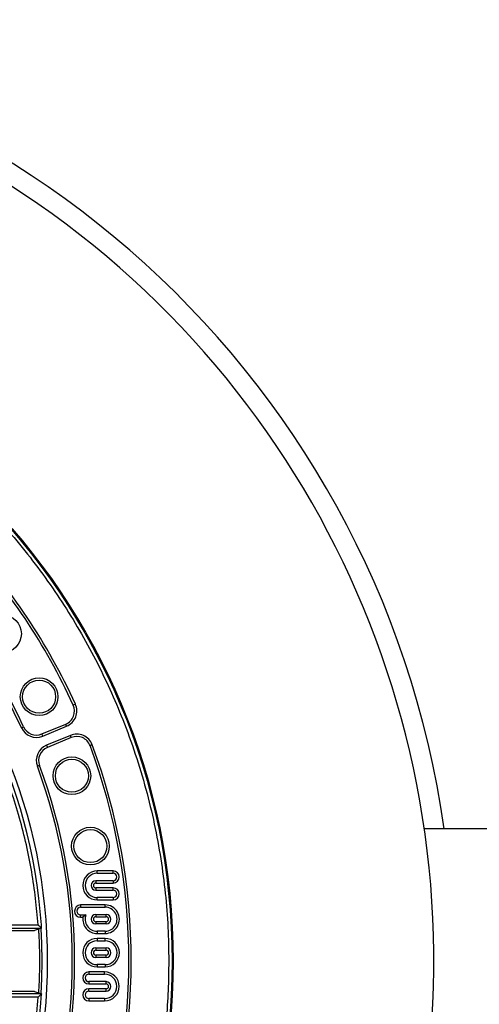
# Model space of a CAD drawing. Units: millimetres. Extents: x 0 to 420, y 0 to 297.
# Drawn here: x 160 to 174, y 57 to 87 of the extents above; entities that cross this region are included whole.
import ezdxf

# ---------------------------------------------------------------- set-up
doc = ezdxf.new("R2010")
doc.units = ezdxf.units.MM

msp = doc.modelspace()

# ---------------------------------------------------------------- linework, layer by layer
at = {"color": 7, "linetype": 'Continuous', "lineweight": 25}
for p, q in [((162.18339, 66.38996), (162.11923, 66.36066)), ((160.54835, 65.67324), (160.61246, 65.70264)), ((161.16719, 65.48488), (161.89292, 65.78549)), ((161.19418, 65.41972), (161.91991, 65.72033)), ((161.91991, 65.72033), (161.89292, 65.78549)), ((161.19418, 65.41972), (161.16719, 65.48488)), ((162.03471, 65.44316), (161.30898, 65.14256)), ((162.0617, 65.378), (161.33598, 65.0774)), ((162.0617, 65.378), (162.03471, 65.44316)), ((161.30898, 65.14256), (161.33598, 65.0774)), ((162.69452, 65.15597), (162.62844, 65.13132)), ((161.0977, 64.53117), (161.03158, 64.50662)), ((178.6457, 62.60986), (172.75747, 62.60986)), ((162.84832, 61.26777), (162.84832, 61.3383)), ((163.32809, 61.3383), (162.84832, 61.3383)), ((162.84832, 61.26777), (163.32809, 61.26777)), ((163.32809, 61.26777), (163.32809, 61.3383)), ((163.32809, 61.04388), (162.80363, 61.04388)), ((162.80363, 61.04388), (162.80363, 60.97335)), ((162.80363, 60.97335), (163.32809, 60.97335)), ((162.80363, 60.82552), (162.80363, 60.75499)), ((163.32809, 60.82552), (162.80363, 60.82552)), ((163.32809, 61.04388), (163.32809, 60.97335)), ((163.32809, 60.75499), (163.32809, 60.82552)), ((162.80363, 60.75499), (163.32809, 60.75499)), ((163.32809, 60.5311), (162.84832, 60.5311)), ((162.84832, 60.46057), (162.84832, 60.5311)), ((163.32809, 60.5311), (163.32809, 60.46057)), ((162.34439, 60.23784), (163.08576, 60.23999)), ((163.08576, 60.31052), (162.3445, 60.30837)), ((162.84832, 60.46057), (163.32809, 60.46057)), ((163.08576, 60.23999), (163.08576, 60.31052)), ((162.3425, 59.93737), (162.41374, 59.93737)), ((162.34273, 60.0079), (162.50465, 60.0079)), ((162.50465, 60.0079), (162.41374, 59.93737)), ((162.80408, 60.02117), (163.1185, 60.02117)), ((162.80408, 60.02117), (162.80408, 59.95064)), ((162.80408, 59.95064), (163.1185, 59.95064)), ((163.1185, 59.95064), (163.1185, 60.02117)), ((158.7082, 59.70476), (161.05348, 59.70476)), ((162.80408, 59.80281), (162.80408, 59.73228)), ((163.1185, 59.80281), (162.80408, 59.80281)), ((163.1185, 59.73228), (162.80408, 59.73228)), ((163.1185, 59.73228), (163.1185, 59.80281)), ((158.72482, 59.6049), (161.16009, 59.6049)), ((160.03683, 59.53256), (160.94766, 59.53256)), ((161.15906, 59.6038), (160.94766, 59.53256)), ((161.15906, 59.6038), (161.16009, 59.6049)), ((163.08576, 59.51562), (162.8411, 59.51562)), ((162.8411, 59.51562), (162.8411, 59.44509)), ((162.8411, 59.44509), (163.08576, 59.44509)), ((163.08576, 59.51562), (163.08576, 59.44509)), ((162.8411, 59.29504), (162.8411, 59.22451)), ((163.08577, 59.29504), (162.8411, 59.29504)), ((162.8411, 59.22451), (163.08577, 59.22451)), ((163.08577, 59.22451), (163.08577, 59.29504)), ((162.80408, 59.00784), (162.80408, 58.93731)), ((162.80408, 59.00784), (163.1185, 59.00784)), ((162.80408, 58.93731), (163.1185, 58.93731)), ((163.1185, 58.78948), (162.80408, 58.78948)), ((162.80408, 58.78948), (162.80408, 58.71895)), ((163.1185, 58.93731), (163.1185, 59.00784)), ((163.1185, 58.71895), (163.1185, 58.78948)), ((163.1185, 58.71895), (162.80408, 58.71895)), ((162.8411, 58.50228), (162.8411, 58.43175)), ((163.08577, 58.50228), (162.8411, 58.50228)), ((162.8411, 58.43175), (163.08577, 58.43175)), ((163.08577, 58.50228), (163.08577, 58.43175)), ((162.59193, 58.2817), (162.59193, 58.21117)), ((163.0717, 58.2817), (162.59193, 58.2817)), ((162.59193, 58.21117), (163.0717, 58.21117)), ((163.0717, 58.21117), (163.0717, 58.2817)), ((163.11639, 57.98728), (162.59193, 57.98728)), ((162.59193, 57.98728), (162.59193, 57.91675)), ((162.59193, 57.91675), (163.11639, 57.91675)), ((163.11639, 57.91675), (163.11639, 57.98728)), ((161.16009, 57.61483), (158.72482, 57.61483)), ((160.94766, 57.68717), (160.03683, 57.68717)), ((160.94766, 57.68717), (161.15906, 57.61592)), ((161.16009, 57.61483), (161.15906, 57.61592)), ((162.59193, 57.69839), (162.59193, 57.76893)), ((163.11639, 57.76893), (162.59193, 57.76893)), ((162.59193, 57.69839), (163.11639, 57.69839)), ((163.11639, 57.69839), (163.11639, 57.76893)), ((161.05348, 57.51497), (158.7082, 57.51497)), ((163.0717, 57.47451), (162.59193, 57.47451)), ((162.59193, 57.47451), (162.59193, 57.40397)), ((162.59193, 57.40397), (163.0717, 57.40397)), ((163.0717, 57.47451), (163.0717, 57.40397))]:
    msp.add_line(p, q, dxfattribs=at)
at = {"color": 7, "linetype": 'Continuous', "lineweight": 25, "flags": 128}
for points in [[(162.3445, 60.30837), (162.34443, 60.25348), (162.34439, 60.23784)], [(162.3425, 59.93737), (162.34267, 59.99226), (162.34273, 60.0079)], [(161.17997, 58.60986), (161.1712, 59.14001), (161.14938, 59.59991)], [(161.14942, 57.62051), (161.1712, 58.07972), (161.17997, 58.60986)]]:
    msp.add_lwpolyline(points, dxfattribs=at)
at = {"color": 7, "linetype": 'Continuous', "lineweight": 25}
for centre, radius in [((145.1457, 58.60986), 20), ((145.1457, 58.60986), 19.96828), ((145.1457, 58.60986), 16.1875), ((159.97703, 68.51985), 0.57053), ((161.08641, 66.61425), 0.57053), ((161.08641, 66.61425), 0.5), ((162.07743, 64.2217), 0.57053), ((162.07743, 64.2217), 0.5), ((162.64045, 62.08979), 0.57053), ((162.64045, 62.08979), 0.5)]:
    msp.add_circle(centre, radius, dxfattribs=at)
for centre, radius, start, end in [((145.1457, 58.60986), 28.5, 8.068151, 171.931849), ((145.1457, 58.60986), 27.9, 348.73424, 191.525677), ((145.1457, 58.60986), 16.04542, 3.937329, 356.447075), ((145.1457, 58.60986), 18.65947, 24.543344, 42.956656), ((145.1457, 58.60986), 18.73, 24.543344, 42.956656), ((145.1457, 58.60986), 16.945, 24.635333, 42.864667), ((145.1457, 58.60986), 17.01553, 24.635333, 42.864667), ((161.72857, 66.18227), 0.42947, 292.5, 24.543344), ((161.72857, 66.18227), 0.5, 292.5, 24.543344), ((161.00284, 65.88166), 0.5, 204.635333, 292.5), ((161.00284, 65.88166), 0.42947, 204.635333, 292.5), ((162.22605, 64.98123), 0.5, 20.456656, 112.5), ((162.22605, 64.98123), 0.42947, 20.456656, 112.5), ((161.50033, 64.68062), 0.5, 112.5, 200.364667), ((161.50033, 64.68062), 0.42947, 112.5, 200.364667), ((145.1457, 58.60986), 18.65947, 339.543344, 20.456656), ((145.1457, 58.60986), 18.73, 339.543344, 20.456656), ((145.1457, 58.60986), 16.945, 339.635333, 20.364667), ((145.1457, 58.60986), 17.01553, 339.635333, 20.364667), ((162.84832, 60.89944), 0.43886, 90, 270), ((162.84832, 60.89944), 0.36833, 90, 270), ((163.32809, 61.15583), 0.18248, 270, 90), ((163.32809, 61.15583), 0.11194, 270, 90), ((162.80363, 60.89944), 0.14444, 90, 270), ((162.80363, 60.89944), 0.07391, 90, 270), ((163.32809, 60.64305), 0.18248, 270, 90), ((163.32809, 60.64305), 0.11194, 270, 90), ((162.34356, 60.12287), 0.1855, 89.708367, 269.672962), ((162.34356, 60.12287), 0.11497, 89.584589, 269.584589), ((163.08576, 59.8778), 0.43272, 270.000311, 90.000341), ((163.08576, 59.8778), 0.36219, 270.000371, 90.000371), ((162.8411, 59.87673), 0.43164, 171.923365, 270), ((162.8411, 59.87673), 0.36111, 158.699772, 270), ((162.80408, 59.87673), 0.14444, 90, 270), ((162.80408, 59.87673), 0.07391, 90, 270), ((163.1185, 59.87673), 0.14444, 270, 90), ((163.1185, 59.87673), 0.07391, 270, 90), ((145.1457, 58.60986), 16.04542, 3.554519, 3.937329), ((162.8411, 58.86339), 0.43164, 90, 270), ((162.8411, 58.86339), 0.36111, 90, 270), ((163.08577, 58.86339), 0.43164, 270, 90), ((163.08577, 58.86339), 0.36111, 270, 90), ((162.80408, 58.86339), 0.14444, 90, 270), ((162.80408, 58.86339), 0.07391, 90, 270), ((163.1185, 58.86339), 0.14444, 270, 90), ((163.1185, 58.86339), 0.07391, 270, 90), ((162.59193, 58.09923), 0.18248, 90, 270), ((162.59193, 58.09923), 0.11194, 90, 270), ((163.0717, 57.84284), 0.43886, 270, 90), ((163.0717, 57.84284), 0.36833, 270, 90), ((163.11639, 57.84284), 0.14444, 270, 90), ((163.11639, 57.84284), 0.07391, 270, 90), ((162.59193, 57.58645), 0.18248, 90, 270), ((162.59193, 57.58645), 0.11194, 90, 270)]:
    msp.add_arc(centre, radius, start, end, dxfattribs=at)
for points, knots in [([(125.27728, 58.60986), (125.28114, 58.90781), (125.28887, 59.5037), (125.35216, 60.40574), (125.45478, 61.31405), (125.60343, 62.23551), (125.797, 63.15795), (126.03896, 64.0867), (126.32798, 65.01036), (126.66719, 65.93258), (127.05427, 66.84311), (127.49181, 67.74385), (127.97672, 68.626), (128.51063, 69.48979), (129.09, 70.32816), (129.7151, 71.13984), (130.38234, 71.91968), (131.09034, 72.66521), (131.83588, 73.37321), (132.6157, 74.04045), (133.42739, 74.66556), (134.26575, 75.24492), (135.12955, 75.77883), (136.0117, 76.26374), (136.91244, 76.70128), (137.86569, 77.10654), (138.87443, 77.47354), (139.93124, 77.79228), (140.99008, 78.04884), (142.04405, 78.24431), (143.08819, 78.38063), (144.12126, 78.46071), (145.10315, 78.48593), (146.03953, 78.4649), (146.94157, 78.4039), (147.84988, 78.30065), (148.77134, 78.15216), (149.69379, 77.95855), (150.62253, 77.7166), (151.54619, 77.42757), (152.46841, 77.08837), (153.37894, 76.70129), (154.27968, 76.26375), (155.16183, 75.77884), (156.02562, 75.24493), (156.86399, 74.66556), (157.67568, 74.04046), (158.45551, 73.37322), (159.20104, 72.66522), (159.90904, 71.91968), (160.57628, 71.13986), (161.20139, 70.32817), (161.78075, 69.48981), (162.31466, 68.62601), (162.79957, 67.74386), (163.23711, 66.84312), (163.64237, 65.88987), (164.00937, 64.88112), (164.32813, 63.82431), (164.58463, 62.76548), (164.78033, 61.71151), (164.91581, 60.66737), (164.99891, 59.63429), (165.00906, 58.95036), (165.01411, 58.60986)], [0, 0, 0, 0, 0.01432032, 0.02864085, 0.04344338, 0.05824632, 0.07348886, 0.08873181, 0.10436149, 0.11999158, 0.13594542, 0.15189967, 0.16810557, 0.1843119, 0.20069031, 0.21706916, 0.23353521, 0.2500017, 0.26646776, 0.28293424, 0.29931266, 0.3156915, 0.33189741, 0.34810373, 0.36405757, 0.38001182, 0.39787292, 0.41562752, 0.43304314, 0.4502154, 0.46712868, 0.48363469, 0.5, 0.51432022, 0.52864085, 0.54344338, 0.55824632, 0.57348886, 0.58873181, 0.60436149, 0.61999158, 0.63594542, 0.65189967, 0.66810557, 0.6843119, 0.70069031, 0.71706916, 0.73353521, 0.7500017, 0.76646776, 0.78293424, 0.79931266, 0.8156915, 0.83189741, 0.84810373, 0.86405757, 0.88001182, 0.89787292, 0.91562752, 0.93304314, 0.9502154, 0.96712868, 0.9836348, 1, 1, 1, 1]), ([(161.05348, 59.70476), (161.03115, 59.97219), (160.98631, 60.50925), (160.86634, 61.31663), (160.70546, 62.12953), (160.49784, 62.94661), (160.24333, 63.76407), (159.94122, 64.57671), (159.59, 65.38324), (159.19079, 66.17684), (158.74259, 66.95561), (158.2478, 67.71297), (157.70696, 68.44599), (157.12225, 69.15021), (156.49601, 69.82188), (155.8309, 70.45742), (155.1303, 71.0536), (154.39776, 71.6074), (153.63711, 72.11654), (152.85233, 72.5791), (152.04809, 72.99332), (151.22732, 73.35901), (150.35143, 73.69171), (149.42101, 73.98264), (148.44019, 74.22199), (147.46324, 74.39617), (146.4956, 74.50775), (145.54226, 74.55973), (144.64233, 74.5553), (143.79167, 74.50455), (142.98056, 74.41471), (142.16263, 74.28122), (141.3389, 74.10196), (140.51318, 73.87564), (139.69064, 73.60164), (138.87252, 73.27833), (138.06568, 72.90661), (137.27197, 72.48543), (136.49806, 72.01696), (135.74689, 71.50161), (135.023, 70.94144), (134.33022, 70.33864), (133.6722, 69.69576), (133.0523, 69.01605), (132.47367, 68.30297), (131.93869, 67.56027), (131.44945, 66.79184), (131.00784, 66.00229), (130.61417, 65.19458), (130.25158, 64.33063), (129.92887, 63.41075), (129.65596, 62.43873), (129.44832, 61.46835), (129.30356, 60.50511), (129.21886, 59.55412), (129.19238, 58.65456), (129.21387, 57.80266), (129.27579, 56.98895), (129.38111, 56.16692), (129.53197, 55.33751), (129.72979, 54.5045), (129.97537, 53.67304), (130.27039, 52.84429), (130.61417, 52.02516), (131.00783, 51.21745), (131.44944, 50.42791), (131.93868, 49.65948), (132.47366, 48.91677), (133.05229, 48.20369), (133.67219, 47.52398), (134.33021, 46.88109), (135.02299, 46.2783), (135.74688, 45.71813), (136.49804, 45.20278), (137.27195, 44.73431), (138.06567, 44.31312), (138.91665, 43.92107), (139.8249, 43.56694), (140.78697, 43.2608), (141.74965, 43.01995), (142.70734, 42.84219), (143.65487, 42.72487), (144.55298, 42.6675), (145.40511, 42.65972), (146.22048, 42.69365), (147.04564, 42.77066), (147.87974, 42.89294), (148.71905, 43.06203), (149.55846, 43.2789), (150.39685, 43.54527), (151.22731, 43.86071), (152.04807, 44.22639), (152.85232, 44.64062), (153.6371, 45.10317), (154.39774, 45.61232), (155.13029, 46.16612), (155.83089, 46.7623), (156.496, 47.39784), (157.12223, 48.06951), (157.70694, 48.77373), (158.2478, 49.50674), (158.74258, 50.2641), (159.19078, 51.04288), (159.61183, 51.87989), (159.99697, 52.77544), (160.33591, 53.72643), (160.60993, 54.68025), (160.81961, 55.63133), (160.9726, 56.57405), (161.02666, 57.20303), (161.05348, 57.51497)], [0, 0, 0, 0, 0.00821471, 0.01649722, 0.0249752, 0.03357735, 0.04229613, 0.05117672, 0.06010854, 0.06921673, 0.07836146, 0.08760499, 0.09690014, 0.10623742, 0.11561439, 0.12500126, 0.13438788, 0.14376497, 0.15310217, 0.16239732, 0.17164093, 0.18078553, 0.18989398, 0.2003133, 0.21061204, 0.22078503, 0.23067688, 0.24041666, 0.25, 0.25821464, 0.26649722, 0.2749752, 0.28357735, 0.29229613, 0.30117672, 0.31010854, 0.31921673, 0.32836146, 0.33760499, 0.34690014, 0.35623742, 0.36561439, 0.37500126, 0.38438788, 0.39376497, 0.40310217, 0.41239732, 0.42164093, 0.43078553, 0.43989398, 0.4503133, 0.46061204, 0.47078503, 0.48067688, 0.49041666, 0.5, 0.50821464, 0.51649722, 0.5249752, 0.53357735, 0.54229613, 0.55117672, 0.56010854, 0.56921673, 0.57836146, 0.58760499, 0.59690014, 0.60623742, 0.61561439, 0.62500126, 0.63438788, 0.64376497, 0.65310217, 0.66239732, 0.67164093, 0.68078553, 0.68989398, 0.7003133, 0.71061204, 0.72078503, 0.73067688, 0.74041666, 0.75, 0.75821464, 0.76649722, 0.7749752, 0.78357735, 0.79229613, 0.80117672, 0.81010854, 0.81921673, 0.82836146, 0.83760499, 0.84690014, 0.85623742, 0.86561439, 0.87500126, 0.88438788, 0.89376497, 0.90310217, 0.91239732, 0.92164093, 0.93078553, 0.93989398, 0.9503133, 0.96061204, 0.97078503, 0.98067688, 0.99041672, 1, 1, 1, 1]), ([(161.05348, 59.70476), (161.06506, 59.69394), (161.08814, 59.67238), (161.12098, 59.64161), (161.14443, 59.61963), (161.15708, 59.6077), (161.15912, 59.60581), (161.16009, 59.6049)], [0, 0, 0, 0, 0.250784457, 0.499924421, 0.749483637, 0.879893392, 1, 1, 1, 1]), ([(161.10538, 58.60986), (161.10435, 58.88356), (161.10313, 59.20571), (161.07701, 59.52657), (161.07308, 59.57483)], [0, 0, 0, 0, 0.84961373, 1, 1, 1, 1]), ([(165.01411, 58.60986), (165.01025, 58.31192), (165.00252, 57.71603), (164.93924, 56.81399), (164.83661, 55.90568), (164.68796, 54.98421), (164.4944, 54.06177), (164.25243, 53.13303), (163.96341, 52.20937), (163.6242, 51.28715), (163.23712, 50.37661), (162.79958, 49.47588), (162.31467, 48.59373), (161.78076, 47.72994), (161.20139, 46.89156), (160.57629, 46.07988), (159.90905, 45.30005), (159.20105, 44.55452), (158.45551, 43.84652), (157.67569, 43.17928), (156.864, 42.55417), (156.02564, 41.97481), (155.16184, 41.4409), (154.27969, 40.95598), (153.37895, 40.51844), (152.4257, 40.11319), (151.41696, 39.74618), (150.36015, 39.42744), (149.30131, 39.17088), (148.24734, 38.97541), (147.2032, 38.83909), (146.17013, 38.75901), (145.18824, 38.73379), (144.25186, 38.75483), (143.34982, 38.81583), (142.44151, 38.91908), (141.52005, 39.06757), (140.59761, 39.26117), (139.66886, 39.50313), (138.7452, 39.79215), (137.82298, 40.13136), (136.91245, 40.51844), (136.01171, 40.95598), (135.12956, 41.44089), (134.26577, 41.9748), (133.4274, 42.55417), (132.61571, 43.17927), (131.83588, 43.84651), (131.09035, 44.55451), (130.38235, 45.30004), (129.71511, 46.07987), (129.09, 46.89156), (128.51064, 47.72992), (127.97673, 48.59372), (127.49182, 49.47587), (127.05428, 50.37661), (126.64902, 51.32986), (126.28202, 52.3386), (125.96326, 53.39541), (125.70676, 54.45425), (125.51107, 55.50822), (125.37558, 56.55236), (125.29248, 57.58544), (125.28233, 58.26937), (125.27728, 58.60986)], [0, 0, 0, 0, 0.01432032, 0.02864085, 0.04344338, 0.05824632, 0.07348886, 0.08873181, 0.10436149, 0.11999158, 0.13594542, 0.15189967, 0.16810557, 0.1843119, 0.20069031, 0.21706916, 0.23353521, 0.2500017, 0.26646776, 0.28293424, 0.29931266, 0.3156915, 0.33189741, 0.34810373, 0.36405757, 0.38001182, 0.39787292, 0.41562752, 0.43304314, 0.4502154, 0.46712868, 0.48363469, 0.5, 0.51432022, 0.52864085, 0.54344338, 0.55824632, 0.57348886, 0.58873181, 0.60436149, 0.61999158, 0.63594542, 0.65189967, 0.66810557, 0.6843119, 0.70069031, 0.71706916, 0.73353521, 0.7500017, 0.76646776, 0.78293424, 0.79931266, 0.8156915, 0.83189741, 0.84810373, 0.86405757, 0.88001182, 0.89787292, 0.91562752, 0.93304314, 0.9502154, 0.96712868, 0.9836348, 1, 1, 1, 1]), ([(161.07308, 57.6449), (161.07701, 57.69316), (161.10313, 58.01402), (161.10435, 58.33617), (161.10538, 58.60986)], [0, 0, 0, 0, 0.15039911, 1, 1, 1, 1]), ([(161.16009, 57.61483), (161.15912, 57.61392), (161.15708, 57.61202), (161.14443, 57.6001), (161.12098, 57.57811), (161.08814, 57.54735), (161.06506, 57.52579), (161.05348, 57.51497)], [0, 0, 0, 0, 0.12011356, 0.25051661, 0.50007575, 0.74921563, 1, 1, 1, 1])]:
    msp.add_open_spline(points, degree=3, knots=knots, dxfattribs=at)

doc.saveas('drawing.dxf')
